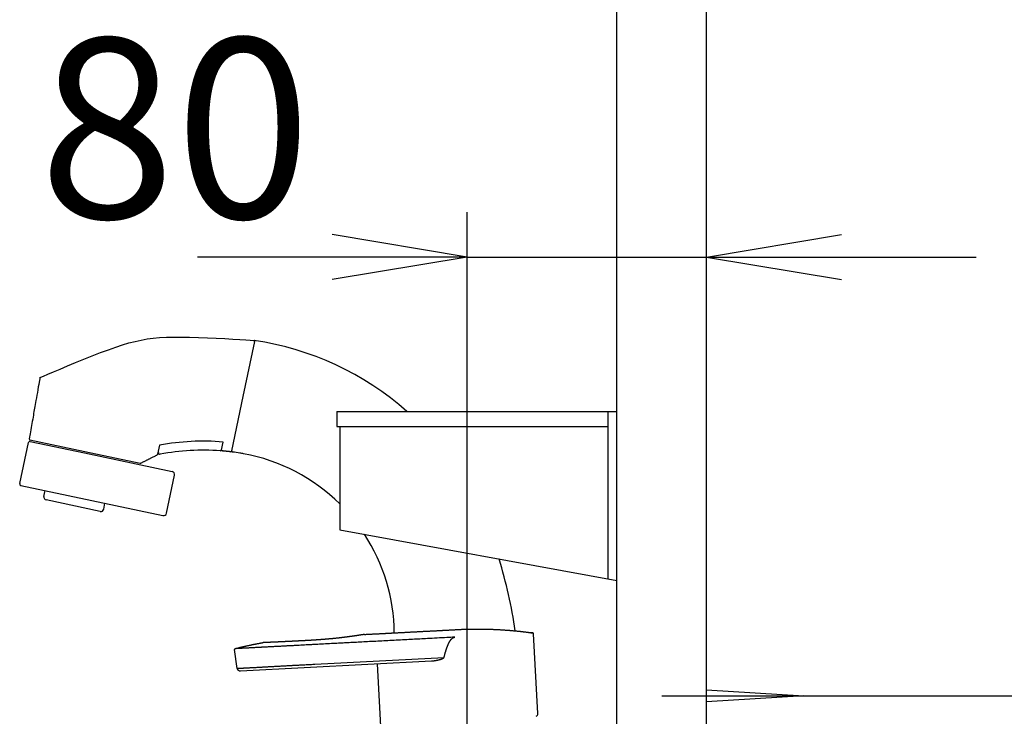
# Model space of a CAD drawing. Extents: x -30 to 3000, y 15 to 4328.
# Drawn here: x 2236 to 2564, y 1732 to 1964 of the extents above; entities that cross this region are included whole.
import ezdxf

# ---------------------------------------------------------------- set-up
doc = ezdxf.new("R2010")
doc.units = 0
doc.linetypes.add('EXLTYPE4', pattern=[12, 7, -1, 1, -1, 1, -1])
doc.layers.get('0').update_dxf_attribs({"linetype": 'CONTINUOUS'})
doc.layers.get('DEFPOINTS').update_dxf_attribs({"linetype": 'CONTINUOUS'})
for name, color, linetype in [('化粧台', 7, 'CONTINUOUS'), ('寸法', 7, 'CONTINUOUS'), ('鏡台', 7, 'CONTINUOUS')]:
    doc.layers.add(name, color=color, linetype=linetype)
doc.styles.add('EXCADDIM1', font='monotxt', dxfattribs={"width": 0.84, "bigfont": 'extfont'})
doc.styles.get("Standard").update_dxf_attribs({"font": 'monotxt', "bigfont": 'extfont'})
doc.dimstyles.new('ISO-25', dxfattribs={"dimtxt": 2.5, "dimasz": 2.5, "dimexe": 1.25, "dimexo": 0.625, "dimtad": 1, "dimtxsty": 'STANDARD', "dimcen": 2.5, "dimazin": 3, "dimtfac": 1, "dimtmove": 0, "dimatfit": 3})

# ---------------------------------------------------------------- blocks, each defined once
blk = doc.blocks.new('EX_NORM')
at = {"color": 0, "linetype": 'CONTINUOUS'}
for q in [(-1, 0.1667), (-1, 0), (-1, -0.1667)]:
    blk.add_line((0, 0), q, dxfattribs=at)
blk = doc.blocks.new('*D29')
at = {"layer": 'DEFPOINTS', "color": 0}
for p in [(2465, 1885), (2465, 1693.5), (2385, 1683.5)]:
    blk.add_point(p, dxfattribs=at)
at = {"layer": '寸法', "color": 3, "linetype": 'CONTINUOUS'}
for p, q in [((2385, 1694), (2385, 1900)), ((2340, 1885), (2295, 1885)), ((2385, 1885), (2465, 1885)), ((2510, 1885), (2555, 1885))]:
    blk.add_line(p, q, dxfattribs=at)
at = {"layer": '寸法', "color": 3, "xscale": 44.99999618530273, "yscale": 44.99999618530273, "zscale": 44.99999618530273}
blk.add_blockref('EX_NORM', (2385, 1885), dxfattribs=at)
at = {"layer": '寸法', "color": 3, "xscale": 44.99999618530273, "yscale": 44.99999618530273, "zscale": 44.99999618530273, "rotation": 180}
blk.add_blockref('EX_NORM', (2465, 1885), dxfattribs=at)
at = {"layer": '寸法', "color": 2, "insert": (2287.5, 1920.25), "char_height": 60, "attachment_point": 5, "style": 'EXCADDIM1'}
blk.add_mtext('80', dxfattribs=at)
blk = doc.blocks.new('*D40')
at = {"layer": 'DEFPOINTS', "color": 0}
for p in [(2497.5, 1738.5), (2840, 1738.5), (2465, 898.5)]:
    blk.add_point(p, dxfattribs=at)
at = {"layer": '寸法', "color": 3, "linetype": 'CONTINUOUS'}
for p, q in [((2508, 1738.5), (2855, 1738.5)), ((2840, 943.5), (2840, 1693.5)), ((2475.5, 898.5), (2855, 898.5))]:
    blk.add_line(p, q, dxfattribs=at)
at = {"layer": '寸法', "color": 3, "xscale": 44.99999618530273, "yscale": 44.99999618530273, "zscale": 44.99999618530273}
for p, rotation in [((2840, 1738.5), 90), ((2840, 898.5), 270)]:
    blk.add_blockref('EX_NORM', p, dxfattribs=dict(at, rotation=rotation))
at = {"layer": '寸法', "color": 2, "insert": (2804.75, 1318.5), "char_height": 60, "attachment_point": 5, "rotation": 90, "style": 'EXCADDIM1'}
blk.add_mtext('840（壁固定）', dxfattribs=at)
blk = doc.blocks.new('*D41')
at = {"layer": 'DEFPOINTS', "color": 0}
for p in [(2497.5, 2018.5), (2840, 2018.5), (2497.5, 1738.5)]:
    blk.add_point(p, dxfattribs=at)
at = {"layer": '寸法', "color": 3, "linetype": 'CONTINUOUS'}
for p, q in [((2508, 2018.5), (2855, 2018.5)), ((2840, 1783.5), (2840, 1973.5)), ((2508, 1738.5), (2855, 1738.5))]:
    blk.add_line(p, q, dxfattribs=at)
at = {"layer": '寸法', "color": 3, "xscale": 44.99999618530273, "yscale": 44.99999618530273, "zscale": 44.99999618530273}
for p, rotation in [((2840, 2018.5), 90), ((2840, 1738.5), 270)]:
    blk.add_blockref('EX_NORM', p, dxfattribs=dict(at, rotation=rotation))
at = {"layer": '寸法', "color": 2, "insert": (2804.75, 1878.5), "char_height": 60, "attachment_point": 5, "rotation": 90, "style": 'EXCADDIM1'}
blk.add_mtext('280', dxfattribs=at)

msp = doc.modelspace()

# ---------------------------------------------------------------- linework, layer by layer
at = {"layer": '化粧台', "color": 6, "linetype": 'EXLTYPE4'}
msp.add_line((2465, 898.5), (2465, 3019), dxfattribs=at)
at = {"layer": '化粧台', "color": 6, "linetype": 'CONTINUOUS'}
for p, q in [((2310.28, 1838.48), (2314.18, 1856.83)), ((2242.36, 1844.75), (2242.36, 1844.75)), ((2306.41, 1820.29), (2310.28, 1838.48)), ((2235.62, 1809.38), (2238.53, 1823.07)), ((2239.02, 1823.99), (2257.32, 1820.1)), ((2239.12, 1823.46), (2257.21, 1819.61)), ((2282.3, 1822.2), (2281.66, 1819.16)), ((2282.39, 1822.04), (2282.39, 1822.04)), ((2303.01, 1820.64), (2303.57, 1823.27)), ((2257.21, 1819.61), (2286.56, 1813.37)), ((2257.32, 1820.1), (2275.8, 1816.17)), ((2281.5, 1818.96), (2281.5, 1818.96)), ((2284.63, 1799.47), (2287.33, 1812.19)), ((2236, 1808.79), (2283.44, 1798.7)), ((2243.7, 1805.1), (2244.12, 1807.06)), ((2262.47, 1800.09), (2244.47, 1803.92)), ((2263.66, 1800.86), (2264.07, 1802.82)), ((2408.62, 1732.61), (2407.22, 1759.25)), ((2308.27, 1747.71), (2307.38, 1753.99)), ((2309.31, 1746.85), (2373.18, 1750.2)), ((2334.22, 1749.11), (2377.32, 1751.37)), ((2356.8, 1716.3), (2355.07, 1749.25))]:
    msp.add_line(p, q, dxfattribs=at)
at = {"layer": '化粧台', "color": 6, "linetype": 'CONTINUOUS', "flags": 128}
for points in [[(2242.36, 1844.75), (2242.69, 1844.89), (2243.6, 1845.29), (2245.03, 1845.9), (2246.88, 1846.7), (2249.09, 1847.63), (2251.57, 1848.67), (2254.24, 1849.78), (2257.02, 1850.91), (2259.84, 1852.03), (2262.6, 1853.1), (2265.23, 1854.09), (2267.67, 1854.95), (2269.95, 1855.7), (2272.09, 1856.34), (2274.15, 1856.87), (2276.17, 1857.31), (2278.17, 1857.66), (2280.22, 1857.92), (2282.34, 1858.11), (2284.58, 1858.23), (2286.98, 1858.28), (2289.58, 1858.28), (2292.35, 1858.24), (2295.28, 1858.16), (2298.27, 1858.05), (2301.23, 1857.92), (2304.08, 1857.78), (2306.73, 1857.64), (2309.09, 1857.5), (2311.08, 1857.38), (2312.61, 1857.28), (2313.59, 1857.21), (2313.93, 1857.19)], [(2242.36, 1844.75), (2242.35, 1844.64), (2242.29, 1844.33), (2242.21, 1843.84), (2242.1, 1843.21), (2241.96, 1842.47), (2241.82, 1841.64), (2241.66, 1840.74), (2241.5, 1839.82), (2241.34, 1838.89), (2241.18, 1837.98), (2241.03, 1837.13), (2240.9, 1836.41), (2240.79, 1835.75), (2240.68, 1835.14), (2240.57, 1834.55), (2240.47, 1833.97), (2240.37, 1833.4), (2240.27, 1832.82), (2240.17, 1832.22), (2240.06, 1831.59), (2239.94, 1830.9), (2239.8, 1830.15), (2239.69, 1829.48), (2239.56, 1828.77), (2239.44, 1828.06), (2239.31, 1827.35), (2239.19, 1826.67), (2239.08, 1826.04), (2238.98, 1825.48), (2238.9, 1825.01), (2238.84, 1824.65), (2238.8, 1824.42), (2238.78, 1824.34)], [(2276, 1816.2), (2276.02, 1816.21), (2276.08, 1816.24), (2276.18, 1816.29), (2276.31, 1816.36), (2276.46, 1816.43), (2276.64, 1816.52), (2276.82, 1816.61), (2277.02, 1816.71), (2277.21, 1816.81), (2277.41, 1816.9), (2277.59, 1817), (2277.8, 1817.1), (2277.99, 1817.2), (2278.16, 1817.28), (2278.33, 1817.37), (2278.49, 1817.45), (2278.64, 1817.53), (2278.8, 1817.61), (2278.97, 1817.69), (2279.14, 1817.77), (2279.32, 1817.87), (2279.52, 1817.97), (2279.74, 1818.08), (2279.98, 1818.2), (2280.22, 1818.32), (2280.46, 1818.44), (2280.69, 1818.55), (2280.91, 1818.66), (2281.1, 1818.76), (2281.26, 1818.84), (2281.39, 1818.9), (2281.47, 1818.94), (2281.5, 1818.96)], [(2281.66, 1819.16), (2281.66, 1819.16), (2281.65, 1819.16), (2281.65, 1819.15), (2281.65, 1819.15), (2281.65, 1819.14), (2281.64, 1819.13), (2281.64, 1819.12), (2281.64, 1819.11), (2281.63, 1819.1), (2281.63, 1819.09), (2281.62, 1819.08), (2281.62, 1819.07), (2281.62, 1819.06), (2281.61, 1819.06), (2281.61, 1819.05), (2281.6, 1819.04), (2281.6, 1819.04), (2281.6, 1819.03), (2281.59, 1819.03), (2281.58, 1819.02), (2281.58, 1819.02), (2281.57, 1819.01), (2281.56, 1819), (2281.55, 1819), (2281.54, 1818.99), (2281.54, 1818.98), (2281.53, 1818.98), (2281.52, 1818.97), (2281.51, 1818.97), (2281.51, 1818.96), (2281.5, 1818.96), (2281.5, 1818.96), (2281.5, 1818.96)], [(2306.07, 1820.01), (2306.06, 1820.01), (2306.03, 1820.01), (2305.98, 1820.02), (2305.91, 1820.02), (2305.83, 1820.03), (2305.75, 1820.04), (2305.65, 1820.05), (2305.54, 1820.06), (2305.43, 1820.07), (2305.33, 1820.08), (2305.22, 1820.09), (2305.11, 1820.1), (2305.01, 1820.11), (2304.91, 1820.12), (2304.82, 1820.13), (2304.72, 1820.14), (2304.63, 1820.15), (2304.53, 1820.16), (2304.43, 1820.17), (2304.34, 1820.18), (2304.24, 1820.19), (2304.13, 1820.2), (2304.02, 1820.21), (2303.91, 1820.23), (2303.81, 1820.24), (2303.7, 1820.25), (2303.6, 1820.26), (2303.51, 1820.27), (2303.44, 1820.27), (2303.37, 1820.28), (2303.32, 1820.29), (2303.29, 1820.29), (2303.28, 1820.29)], [(2350.76, 1759.04), (2350.77, 1759.04), (2350.77, 1759.04), (2350.78, 1759.04), (2350.79, 1759.04), (2350.8, 1759.04), (2350.81, 1759.04), (2350.82, 1759.04), (2350.84, 1759.04), (2350.85, 1759.04), (2350.87, 1759.04), (2350.89, 1759.04), (2351.15, 1759.06), (2351.39, 1759.07), (2351.61, 1759.08), (2351.81, 1759.09), (2352, 1759.1), (2352.17, 1759.11), (2352.34, 1759.12), (2352.49, 1759.13), (2352.65, 1759.14), (2352.81, 1759.14), (2352.97, 1759.15), (2353.14, 1759.16), (2353.32, 1759.17), (2353.5, 1759.18), (2353.69, 1759.19), (2353.88, 1759.2), (2354.07, 1759.21), (2354.27, 1759.22), (2354.47, 1759.23), (2354.67, 1759.24), (2354.86, 1759.25), (2355.06, 1759.26), (2355.26, 1759.27), (2355.45, 1759.28), (2355.64, 1759.29), (2355.83, 1759.3), (2356.02, 1759.31), (2356.21, 1759.32), (2356.4, 1759.33), (2356.58, 1759.34), (2356.77, 1759.35), (2356.96, 1759.36), (2357.15, 1759.37), (2357.34, 1759.38), (2357.54, 1759.39), (2357.74, 1759.4), (2357.93, 1759.41), (2358.13, 1759.42), (2358.33, 1759.43), (2358.53, 1759.44), (2358.72, 1759.45), (2358.92, 1759.46), (2359.12, 1759.47), (2359.32, 1759.48), (2359.52, 1759.5), (2359.72, 1759.51), (2359.92, 1759.52), (2360.11, 1759.53), (2360.31, 1759.54), (2360.51, 1759.55), (2360.71, 1759.56), (2360.91, 1759.57), (2361.11, 1759.58), (2361.31, 1759.59), (2361.5, 1759.6), (2361.7, 1759.61), (2361.9, 1759.62), (2362.1, 1759.63), (2362.3, 1759.64), (2362.49, 1759.65), (2362.69, 1759.66), (2362.89, 1759.67), (2363.09, 1759.68), (2363.29, 1759.69), (2363.49, 1759.7), (2363.68, 1759.71), (2363.88, 1759.72), (2364.08, 1759.73), (2364.28, 1759.74), (2364.48, 1759.75), (2364.67, 1759.77), (2364.87, 1759.78), (2365.07, 1759.79), (2365.27, 1759.8), (2365.46, 1759.81), (2365.66, 1759.82), (2365.86, 1759.83), (2366.06, 1759.84), (2366.25, 1759.85), (2366.45, 1759.86), (2366.65, 1759.87), (2366.85, 1759.88), (2367.04, 1759.89), (2367.24, 1759.9), (2367.44, 1759.91), (2367.64, 1759.92), (2367.83, 1759.93), (2368.03, 1759.94), (2368.23, 1759.95), (2368.43, 1759.96), (2368.63, 1759.97), (2368.83, 1759.98), (2369.03, 1759.99), (2369.22, 1760), (2369.42, 1760.01), (2369.62, 1760.02), (2369.82, 1760.03), (2370.02, 1760.05), (2370.22, 1760.06), (2370.42, 1760.07), (2370.61, 1760.08), (2370.81, 1760.09), (2371.01, 1760.1), (2371.21, 1760.11), (2371.4, 1760.12), (2371.6, 1760.13), (2371.8, 1760.14), (2372, 1760.15), (2372.2, 1760.16), (2372.39, 1760.17), (2372.59, 1760.18), (2372.79, 1760.19), (2372.99, 1760.2), (2373.19, 1760.21), (2373.38, 1760.22), (2373.58, 1760.23), (2373.78, 1760.24), (2373.98, 1760.25), (2374.18, 1760.26), (2374.38, 1760.27), (2374.57, 1760.28), (2374.77, 1760.29), (2374.97, 1760.3), (2375.17, 1760.32), (2375.37, 1760.33), (2375.56, 1760.34), (2375.76, 1760.35), (2375.96, 1760.36), (2376.16, 1760.37), (2376.35, 1760.38), (2376.55, 1760.39), (2376.75, 1760.4), (2376.95, 1760.41), (2377.15, 1760.42), (2377.34, 1760.43), (2377.54, 1760.44), (2377.74, 1760.45), (2377.94, 1760.46), (2378.14, 1760.47), (2378.33, 1760.48), (2378.53, 1760.49), (2378.73, 1760.5), (2378.93, 1760.51), (2379.13, 1760.52), (2379.32, 1760.53), (2379.52, 1760.54), (2379.72, 1760.55), (2379.92, 1760.57), (2380.12, 1760.58), (2380.31, 1760.59), (2380.51, 1760.6), (2380.71, 1760.61), (2380.91, 1760.62), (2381.11, 1760.63), (2381.3, 1760.64), (2381.5, 1760.65), (2381.7, 1760.66), (2381.9, 1760.67), (2382.1, 1760.68), (2382.29, 1760.69), (2382.49, 1760.7), (2382.69, 1760.71), (2382.89, 1760.72), (2383.08, 1760.73), (2383.28, 1760.74), (2383.48, 1760.74), (2383.68, 1760.75), (2383.88, 1760.76), (2384.08, 1760.77), (2384.27, 1760.77), (2384.47, 1760.78), (2384.67, 1760.79), (2384.87, 1760.79), (2385.07, 1760.8), (2385.26, 1760.8), (2385.46, 1760.81), (2385.66, 1760.81), (2385.86, 1760.81), (2386.06, 1760.82), (2386.26, 1760.82), (2386.46, 1760.83), (2386.65, 1760.83), (2386.85, 1760.83), (2387.05, 1760.83), (2387.25, 1760.84), (2387.45, 1760.84), (2387.65, 1760.84), (2387.85, 1760.84), (2388.04, 1760.84), (2388.24, 1760.84), (2388.44, 1760.84), (2388.64, 1760.84), (2388.84, 1760.84), (2389.03, 1760.84), (2389.23, 1760.84), (2389.43, 1760.84), (2389.63, 1760.84), (2389.83, 1760.84), (2390.03, 1760.83), (2390.22, 1760.83), (2390.42, 1760.83), (2390.62, 1760.82), (2390.82, 1760.82), (2391.02, 1760.82), (2391.21, 1760.81), (2391.41, 1760.81), (2391.61, 1760.8), (2391.81, 1760.8), (2392.01, 1760.79), (2392.21, 1760.79), (2392.4, 1760.78), (2392.6, 1760.78), (2392.8, 1760.77), (2393, 1760.76), (2393.2, 1760.76), (2393.4, 1760.75), (2393.59, 1760.74), (2393.79, 1760.73), (2393.99, 1760.73), (2394.19, 1760.72), (2394.39, 1760.71), (2394.58, 1760.7), (2394.78, 1760.69), (2394.98, 1760.68), (2395.18, 1760.67), (2395.37, 1760.66), (2395.57, 1760.65), (2395.77, 1760.64), (2395.97, 1760.63), (2396.16, 1760.62), (2396.36, 1760.61), (2396.56, 1760.59), (2396.76, 1760.58), (2396.96, 1760.57), (2397.16, 1760.55), (2397.35, 1760.54), (2397.55, 1760.53), (2397.75, 1760.51), (2397.95, 1760.5), (2398.15, 1760.48), (2398.34, 1760.47), (2398.54, 1760.46), (2398.74, 1760.44), (2398.93, 1760.42), (2399.13, 1760.41), (2399.32, 1760.39), (2399.52, 1760.38), (2399.72, 1760.36), (2399.91, 1760.34), (2400.11, 1760.32), (2400.31, 1760.31), (2400.51, 1760.29), (2400.71, 1760.27), (2400.92, 1760.25), (2401.12, 1760.23), (2401.32, 1760.21), (2401.53, 1760.19), (2401.73, 1760.17), (2401.93, 1760.15), (2402.13, 1760.13), (2402.32, 1760.11), (2402.51, 1760.09), (2402.7, 1760.07), (2402.88, 1760.05), (2403.06, 1760.03), (2403.23, 1760.01), (2403.41, 1759.99), (2403.58, 1759.97), (2403.76, 1759.95), (2403.94, 1759.93), (2404.14, 1759.9), (2404.34, 1759.88), (2404.56, 1759.85), (2404.79, 1759.82), (2405.04, 1759.79), (2405.2, 1759.77), (2405.37, 1759.75), (2405.53, 1759.72), (2405.69, 1759.7), (2405.84, 1759.68), (2405.97, 1759.66), (2406.09, 1759.65), (2406.2, 1759.64), (2406.27, 1759.62), (2406.32, 1759.62), (2406.34, 1759.62)], [(2406.96, 1759.53), (2406.96, 1759.53), (2406.96, 1759.53), (2406.96, 1759.53), (2406.96, 1759.53), (2406.96, 1759.53), (2406.96, 1759.53), (2406.96, 1759.53), (2406.96, 1759.53), (2406.96, 1759.53), (2406.96, 1759.53), (2406.95, 1759.53), (2406.95, 1759.53), (2406.94, 1759.53), (2406.93, 1759.53), (2406.92, 1759.53), (2406.91, 1759.54), (2406.9, 1759.54), (2406.89, 1759.54), (2406.88, 1759.54), (2406.87, 1759.54), (2406.86, 1759.54), (2406.85, 1759.54), (2406.83, 1759.55), (2406.81, 1759.55), (2406.79, 1759.55), (2406.76, 1759.56), (2406.74, 1759.56), (2406.72, 1759.56), (2406.7, 1759.57), (2406.67, 1759.57), (2406.65, 1759.57), (2406.63, 1759.58), (2406.61, 1759.58), (2406.59, 1759.58), (2406.57, 1759.58), (2406.55, 1759.59), (2406.53, 1759.59), (2406.51, 1759.59), (2406.49, 1759.59), (2406.47, 1759.6), (2406.45, 1759.6), (2406.44, 1759.6), (2406.42, 1759.6), (2406.4, 1759.61), (2406.39, 1759.61), (2406.38, 1759.61), (2406.38, 1759.61), (2406.37, 1759.61), (2406.36, 1759.61), (2406.36, 1759.61), (2406.35, 1759.61), (2406.35, 1759.61), (2406.34, 1759.62), (2406.34, 1759.62), (2406.34, 1759.62)], [(2406.34, 1759.62), (2406.34, 1759.62), (2406.35, 1759.61), (2406.36, 1759.61), (2406.38, 1759.61), (2406.39, 1759.61), (2406.41, 1759.61), (2406.44, 1759.6), (2406.46, 1759.6), (2406.49, 1759.59), (2406.51, 1759.59), (2406.54, 1759.59), (2406.56, 1759.58), (2406.58, 1759.58), (2406.61, 1759.58), (2406.63, 1759.57), (2406.65, 1759.57), (2406.67, 1759.57), (2406.69, 1759.57), (2406.72, 1759.56), (2406.74, 1759.56), (2406.76, 1759.56), (2406.79, 1759.55), (2406.81, 1759.55), (2406.83, 1759.55), (2406.86, 1759.54), (2406.88, 1759.54), (2406.91, 1759.54), (2406.93, 1759.53), (2406.94, 1759.53), (2406.96, 1759.53), (2406.97, 1759.53), (2406.98, 1759.53), (2406.98, 1759.52)], [(2308.4, 1754.52), (2308.41, 1754.53), (2308.45, 1754.53), (2308.51, 1754.55), (2308.58, 1754.57), (2308.67, 1754.59), (2308.77, 1754.61), (2308.89, 1754.64), (2309.01, 1754.67), (2309.13, 1754.7), (2309.25, 1754.73), (2309.37, 1754.76), (2309.61, 1754.81), (2309.83, 1754.87), (2310.04, 1754.92), (2310.23, 1754.96), (2310.41, 1755), (2310.59, 1755.04), (2310.75, 1755.08), (2310.92, 1755.12), (2311.08, 1755.15), (2311.25, 1755.19), (2311.42, 1755.22), (2311.59, 1755.26), (2311.77, 1755.3), (2311.96, 1755.34), (2312.15, 1755.38), (2312.34, 1755.42), (2312.53, 1755.46), (2312.72, 1755.5), (2312.91, 1755.54), (2313.1, 1755.58), (2313.28, 1755.62), (2313.46, 1755.66), (2313.63, 1755.69), (2313.8, 1755.73), (2313.96, 1755.76), (2314.13, 1755.79), (2314.3, 1755.83), (2314.47, 1755.86), (2314.66, 1755.9), (2314.85, 1755.93), (2315.05, 1755.97), (2315.27, 1756.01), (2315.51, 1756.06), (2315.67, 1756.09), (2315.84, 1756.12), (2316.01, 1756.15), (2316.18, 1756.18), (2316.33, 1756.21), (2316.48, 1756.23), (2316.6, 1756.26), (2316.71, 1756.27), (2316.79, 1756.29), (2316.84, 1756.3), (2316.86, 1756.3)], [(2350.51, 1759), (2350.51, 1759), (2350.51, 1759), (2350.5, 1758.99), (2350.49, 1758.99), (2350.49, 1758.99), (2350.48, 1758.99), (2350.47, 1758.99), (2350.46, 1758.99), (2350.44, 1758.99), (2350.43, 1758.98), (2350.42, 1758.98), (2350.38, 1758.98), (2350.34, 1758.97), (2350.3, 1758.96), (2350.27, 1758.96), (2350.23, 1758.95), (2350.2, 1758.95), (2350.18, 1758.94), (2350.15, 1758.94), (2350.12, 1758.94), (2350.09, 1758.93), (2350.07, 1758.93), (2350.03, 1758.92), (2349.99, 1758.91), (2349.95, 1758.91), (2349.9, 1758.9), (2349.86, 1758.9), (2349.82, 1758.89), (2349.77, 1758.88), (2349.73, 1758.87), (2349.68, 1758.87), (2349.64, 1758.86), (2349.6, 1758.85), (2349.54, 1758.85), (2349.49, 1758.84), (2349.44, 1758.83), (2349.38, 1758.82), (2349.33, 1758.81), (2349.28, 1758.81), (2349.23, 1758.8), (2349.18, 1758.79), (2349.13, 1758.78), (2349.07, 1758.77), (2349.02, 1758.77), (2348.96, 1758.76), (2348.9, 1758.75), (2348.84, 1758.74), (2348.78, 1758.73), (2348.72, 1758.72), (2348.66, 1758.71), (2348.59, 1758.7), (2348.53, 1758.69), (2348.47, 1758.68), (2348.41, 1758.67), (2348.35, 1758.66), (2348.28, 1758.65), (2348.21, 1758.64), (2348.14, 1758.63), (2348.06, 1758.62), (2347.99, 1758.61), (2347.92, 1758.6), (2347.85, 1758.59), (2347.78, 1758.58), (2347.71, 1758.57), (2347.64, 1758.56), (2347.57, 1758.55), (2347.49, 1758.54), (2347.41, 1758.52), (2347.33, 1758.51), (2347.25, 1758.5), (2347.17, 1758.49), (2347.09, 1758.48), (2347.01, 1758.47), (2346.92, 1758.45), (2346.84, 1758.44), (2346.76, 1758.43), (2346.68, 1758.42), (2346.59, 1758.41), (2346.5, 1758.39), (2346.41, 1758.38), (2346.32, 1758.37), (2346.23, 1758.36), (2346.14, 1758.34), (2346.05, 1758.33), (2345.96, 1758.32), (2345.87, 1758.31), (2345.77, 1758.29), (2345.68, 1758.28), (2345.58, 1758.27), (2345.48, 1758.25), (2345.39, 1758.24), (2345.29, 1758.23), (2345.19, 1758.21), (2345.09, 1758.2), (2344.99, 1758.19), (2344.89, 1758.17), (2344.79, 1758.16), (2344.69, 1758.15), (2344.59, 1758.14), (2344.48, 1758.12), (2344.37, 1758.11), (2344.27, 1758.09), (2344.16, 1758.08), (2344.05, 1758.07), (2343.94, 1758.05), (2343.84, 1758.04), (2343.73, 1758.03), (2343.62, 1758.01), (2343.52, 1758), (2343.41, 1757.99), (2343.3, 1757.97), (2343.18, 1757.96), (2343.07, 1757.95), (2342.96, 1757.93), (2342.85, 1757.92), (2342.73, 1757.91), (2342.62, 1757.89), (2342.51, 1757.88), (2342.39, 1757.87), (2342.28, 1757.85), (2342.17, 1757.84), (2342.05, 1757.83), (2341.94, 1757.82), (2341.82, 1757.8), (2341.7, 1757.79), (2341.59, 1757.78), (2341.47, 1757.76), (2341.36, 1757.75), (2341.24, 1757.74), (2341.12, 1757.73), (2341.01, 1757.71), (2340.89, 1757.7), (2340.77, 1757.69), (2340.65, 1757.68), (2340.53, 1757.67), (2340.42, 1757.65), (2340.3, 1757.64), (2340.18, 1757.63), (2340.06, 1757.62), (2339.94, 1757.61), (2339.82, 1757.59), (2339.71, 1757.58), (2339.59, 1757.57), (2339.47, 1757.56), (2339.35, 1757.55), (2339.23, 1757.54), (2339.11, 1757.53), (2338.99, 1757.52), (2338.87, 1757.51), (2338.75, 1757.5), (2338.63, 1757.48), (2338.51, 1757.47), (2338.39, 1757.46), (2338.27, 1757.45), (2338.14, 1757.44), (2338.02, 1757.43), (2337.9, 1757.42), (2337.78, 1757.41), (2337.65, 1757.4), (2337.53, 1757.39), (2337.41, 1757.38), (2337.29, 1757.37), (2337.16, 1757.36), (2337.04, 1757.35), (2336.92, 1757.34), (2336.79, 1757.34), (2336.67, 1757.33), (2336.54, 1757.32), (2336.42, 1757.31), (2336.29, 1757.3), (2336.17, 1757.29), (2336.04, 1757.28), (2335.92, 1757.27), (2335.79, 1757.26), (2335.67, 1757.25), (2335.54, 1757.24), (2335.41, 1757.23), (2335.28, 1757.23), (2335.15, 1757.22), (2335.03, 1757.21), (2334.9, 1757.2), (2334.77, 1757.19), (2334.64, 1757.18), (2334.51, 1757.17), (2334.38, 1757.16), (2334.25, 1757.16), (2334.12, 1757.15), (2333.99, 1757.14), (2333.86, 1757.13), (2333.73, 1757.12), (2333.59, 1757.11), (2333.46, 1757.11), (2333.33, 1757.1), (2333.2, 1757.09), (2333.07, 1757.08), (2332.94, 1757.07), (2332.8, 1757.06), (2332.67, 1757.06), (2332.54, 1757.05), (2332.4, 1757.04), (2332.27, 1757.03), (2332.14, 1757.02), (2332, 1757.02), (2331.87, 1757.01), (2331.74, 1757), (2331.6, 1756.99), (2331.47, 1756.99), (2331.34, 1756.98), (2331.2, 1756.97), (2331.07, 1756.96), (2330.94, 1756.96), (2330.81, 1756.95), (2330.68, 1756.94), (2330.55, 1756.94), (2330.42, 1756.93), (2330.28, 1756.92), (2330.15, 1756.92), (2330.02, 1756.91), (2329.89, 1756.9), (2329.76, 1756.9), (2329.63, 1756.89), (2329.5, 1756.88), (2329.37, 1756.88), (2329.25, 1756.87), (2329.12, 1756.86), (2328.99, 1756.86), (2328.86, 1756.85), (2328.74, 1756.85), (2328.61, 1756.84), (2328.48, 1756.83), (2328.35, 1756.83), (2328.23, 1756.82), (2328.11, 1756.81), (2327.98, 1756.81), (2327.86, 1756.8), (2327.74, 1756.79), (2327.62, 1756.79), (2327.49, 1756.78), (2327.37, 1756.78), (2327.25, 1756.77), (2327.12, 1756.76), (2327, 1756.76), (2326.88, 1756.75), (2326.76, 1756.75), (2326.65, 1756.74), (2326.53, 1756.73), (2326.41, 1756.73), (2326.29, 1756.72), (2326.17, 1756.72), (2326.06, 1756.71), (2325.94, 1756.7), (2325.82, 1756.7), (2325.7, 1756.69), (2325.59, 1756.69), (2325.47, 1756.68), (2325.36, 1756.68), (2325.24, 1756.67), (2325.13, 1756.66), (2325.01, 1756.66), (2324.9, 1756.65), (2324.78, 1756.65), (2324.67, 1756.64), (2324.55, 1756.64), (2324.44, 1756.63), (2324.33, 1756.63), (2324.22, 1756.62), (2324.11, 1756.61), (2324, 1756.61), (2323.89, 1756.6), (2323.78, 1756.6), (2323.67, 1756.59), (2323.56, 1756.59), (2323.45, 1756.58), (2323.34, 1756.58), (2323.23, 1756.57), (2323.13, 1756.57), (2323.03, 1756.56), (2322.94, 1756.56), (2322.84, 1756.55), (2322.74, 1756.55), (2322.64, 1756.54), (2322.54, 1756.54), (2322.44, 1756.53), (2322.34, 1756.53), (2322.24, 1756.52), (2322.14, 1756.52), (2322.05, 1756.51), (2321.97, 1756.51), (2321.88, 1756.51), (2321.8, 1756.5), (2321.71, 1756.5), (2321.62, 1756.49), (2321.54, 1756.49), (2321.45, 1756.49), (2321.36, 1756.48), (2321.28, 1756.48), (2321.19, 1756.47), (2321.12, 1756.47), (2321.05, 1756.47), (2320.98, 1756.46), (2320.91, 1756.46), (2320.83, 1756.46), (2320.76, 1756.46), (2320.69, 1756.45), (2320.62, 1756.45), (2320.55, 1756.45), (2320.47, 1756.44), (2320.4, 1756.44), (2320.34, 1756.44), (2320.28, 1756.43), (2320.23, 1756.43), (2320.17, 1756.43), (2320.11, 1756.43), (2320.05, 1756.42), (2319.99, 1756.42), (2319.93, 1756.42), (2319.87, 1756.42), (2319.81, 1756.41), (2319.76, 1756.41), (2319.71, 1756.41), (2319.66, 1756.41), (2319.61, 1756.41), (2319.56, 1756.4), (2319.51, 1756.4), (2319.46, 1756.4), (2319.41, 1756.4), (2319.36, 1756.39), (2319.32, 1756.39), (2319.27, 1756.39), (2319.22, 1756.39), (2319.18, 1756.39), (2319.13, 1756.39), (2319.09, 1756.38), (2319.05, 1756.38), (2319.01, 1756.38), (2318.97, 1756.38), (2318.93, 1756.38), (2318.89, 1756.37), (2318.84, 1756.37), (2318.8, 1756.37), (2318.76, 1756.37), (2318.72, 1756.37), (2318.69, 1756.37), (2318.65, 1756.37), (2318.62, 1756.36), (2318.58, 1756.36), (2318.55, 1756.36), (2318.51, 1756.36), (2318.47, 1756.36), (2318.44, 1756.36), (2318.4, 1756.36), (2318.37, 1756.36), (2318.34, 1756.35), (2318.31, 1756.35), (2318.27, 1756.35), (2318.24, 1756.35), (2318.21, 1756.35), (2318.18, 1756.35), (2318.15, 1756.35), (2318.12, 1756.35), (2318.09, 1756.34), (2318.06, 1756.34), (2318.03, 1756.34), (2318, 1756.34), (2317.97, 1756.34), (2317.94, 1756.34), (2317.92, 1756.34), (2317.89, 1756.34), (2317.86, 1756.34), (2317.84, 1756.34), (2317.81, 1756.33), (2317.78, 1756.33), (2317.76, 1756.33), (2317.73, 1756.33), (2317.71, 1756.33), (2317.68, 1756.33), (2317.66, 1756.33), (2317.64, 1756.33), (2317.61, 1756.33), (2317.59, 1756.33), (2317.57, 1756.33), (2317.55, 1756.33), (2317.52, 1756.32), (2317.5, 1756.32), (2317.48, 1756.32), (2317.46, 1756.32), (2317.44, 1756.32), (2317.42, 1756.32), (2317.4, 1756.32), (2317.38, 1756.32), (2317.36, 1756.32), (2317.34, 1756.32), (2317.32, 1756.32), (2317.3, 1756.32), (2317.29, 1756.32), (2317.27, 1756.32), (2317.25, 1756.32), (2317.24, 1756.31), (2317.22, 1756.31), (2317.21, 1756.31), (2317.19, 1756.31), (2317.18, 1756.31), (2317.16, 1756.31), (2317.14, 1756.31), (2317.13, 1756.31), (2317.11, 1756.31), (2317.1, 1756.31), (2317.08, 1756.31), (2317.07, 1756.31), (2317.06, 1756.31), (2317.05, 1756.31), (2317.04, 1756.31), (2317.02, 1756.31), (2317.01, 1756.31), (2317, 1756.31), (2316.99, 1756.31), (2316.98, 1756.31), (2316.97, 1756.31), (2316.96, 1756.31), (2316.96, 1756.31), (2316.95, 1756.31), (2316.94, 1756.3), (2316.94, 1756.3), (2316.93, 1756.3), (2316.92, 1756.3), (2316.92, 1756.3), (2316.91, 1756.3), (2316.9, 1756.3), (2316.89, 1756.3), (2316.89, 1756.3), (2316.88, 1756.3), (2316.88, 1756.3), (2316.88, 1756.3), (2316.87, 1756.3), (2316.87, 1756.3), (2316.87, 1756.3), (2316.87, 1756.3), (2316.86, 1756.3), (2316.86, 1756.3), (2316.86, 1756.3)], [(2380.95, 1758.12), (2380.85, 1758.11), (2380.59, 1758.1), (2380.18, 1758.08), (2379.64, 1758.05), (2378.99, 1758.01), (2378.27, 1757.98), (2377.48, 1757.94), (2376.66, 1757.89), (2375.82, 1757.85), (2374.98, 1757.8), (2374.17, 1757.76), (2373.35, 1757.72), (2372.57, 1757.68), (2371.84, 1757.64), (2371.15, 1757.6), (2370.5, 1757.57), (2369.86, 1757.54), (2369.25, 1757.5), (2368.64, 1757.47), (2368.04, 1757.44), (2367.44, 1757.41), (2366.83, 1757.38), (2366.18, 1757.34), (2365.52, 1757.31), (2364.84, 1757.27), (2364.15, 1757.24), (2363.45, 1757.2), (2362.75, 1757.16), (2362.04, 1757.13), (2361.33, 1757.09), (2360.62, 1757.05), (2359.92, 1757.01), (2359.21, 1756.98), (2358.53, 1756.94), (2357.85, 1756.91), (2357.18, 1756.87), (2356.51, 1756.84), (2355.84, 1756.8), (2355.17, 1756.77), (2354.5, 1756.73), (2353.82, 1756.7), (2353.15, 1756.66), (2352.47, 1756.62), (2351.79, 1756.59), (2351.16, 1756.56), (2350.53, 1756.52), (2349.91, 1756.49), (2349.28, 1756.46), (2348.65, 1756.42), (2348.03, 1756.39), (2347.42, 1756.36), (2346.81, 1756.33), (2346.21, 1756.3), (2345.63, 1756.27), (2345.06, 1756.24), (2344.56, 1756.21), (2344.07, 1756.18), (2343.58, 1756.16), (2343.08, 1756.13), (2342.58, 1756.11), (2342.06, 1756.08), (2341.52, 1756.05), (2340.95, 1756.02), (2340.36, 1755.99), (2339.72, 1755.96), (2339.05, 1755.92), (2338.4, 1755.89), (2337.72, 1755.85), (2337.05, 1755.82), (2336.39, 1755.78), (2335.76, 1755.75), (2335.17, 1755.72), (2334.66, 1755.69), (2334.22, 1755.67), (2333.89, 1755.65), (2333.68, 1755.64), (2333.61, 1755.64)], [(2350.65, 1759.02), (2350.51, 1759)], [(2350.76, 1759.04), (2350.76, 1759.04), (2350.76, 1759.04), (2350.76, 1759.04), (2350.76, 1759.04), (2350.76, 1759.04), (2350.76, 1759.04), (2350.76, 1759.04), (2350.76, 1759.04), (2350.75, 1759.03), (2350.75, 1759.03), (2350.75, 1759.03), (2350.75, 1759.03), (2350.74, 1759.03), (2350.74, 1759.03), (2350.74, 1759.03), (2350.73, 1759.03), (2350.73, 1759.03), (2350.73, 1759.03), (2350.72, 1759.03), (2350.72, 1759.03), (2350.72, 1759.03), (2350.71, 1759.03), (2350.71, 1759.03), (2350.7, 1759.03), (2350.69, 1759.03), (2350.68, 1759.02), (2350.68, 1759.02), (2350.67, 1759.02), (2350.66, 1759.02), (2350.66, 1759.02), (2350.65, 1759.02), (2350.65, 1759.02), (2350.65, 1759.02)], [(2377.32, 1751.37), (2377.33, 1751.39), (2377.34, 1751.43), (2377.35, 1751.49), (2377.37, 1751.58), (2377.4, 1751.68), (2377.43, 1751.79), (2377.46, 1751.91), (2377.49, 1752.04), (2377.53, 1752.17), (2377.56, 1752.29), (2377.59, 1752.42), (2377.62, 1752.52), (2377.65, 1752.62), (2377.67, 1752.71), (2377.7, 1752.8), (2377.72, 1752.88), (2377.74, 1752.97), (2377.77, 1753.05), (2377.79, 1753.12), (2377.81, 1753.2), (2377.84, 1753.28), (2377.86, 1753.36), (2377.88, 1753.43), (2377.91, 1753.5), (2377.93, 1753.58), (2377.95, 1753.66), (2377.98, 1753.73), (2378, 1753.81), (2378.03, 1753.89), (2378.05, 1753.97), (2378.08, 1754.05), (2378.11, 1754.12), (2378.13, 1754.2), (2378.16, 1754.28), (2378.18, 1754.35), (2378.21, 1754.43), (2378.23, 1754.5), (2378.26, 1754.57), (2378.29, 1754.65), (2378.31, 1754.72), (2378.34, 1754.79), (2378.37, 1754.86), (2378.4, 1754.93), (2378.42, 1755.01), (2378.45, 1755.07), (2378.47, 1755.14), (2378.5, 1755.2), (2378.53, 1755.27), (2378.55, 1755.33), (2378.58, 1755.4), (2378.61, 1755.46), (2378.64, 1755.52), (2378.66, 1755.59), (2378.69, 1755.65), (2378.72, 1755.72), (2378.75, 1755.77), (2378.77, 1755.83), (2378.8, 1755.89), (2378.82, 1755.94), (2378.85, 1756), (2378.88, 1756.06), (2378.91, 1756.11), (2378.93, 1756.17), (2378.96, 1756.22), (2378.99, 1756.28), (2379.02, 1756.33), (2379.05, 1756.39), (2379.08, 1756.44), (2379.11, 1756.49), (2379.13, 1756.54), (2379.16, 1756.59), (2379.19, 1756.64), (2379.22, 1756.7), (2379.25, 1756.75), (2379.29, 1756.8), (2379.32, 1756.85), (2379.35, 1756.9), (2379.38, 1756.94), (2379.41, 1756.99), (2379.44, 1757.03), (2379.47, 1757.08), (2379.5, 1757.12), (2379.54, 1757.17), (2379.57, 1757.21), (2379.6, 1757.25), (2379.64, 1757.3), (2379.67, 1757.34), (2379.71, 1757.38), (2379.74, 1757.42), (2379.78, 1757.45), (2379.81, 1757.49), (2379.85, 1757.53), (2379.88, 1757.56), (2379.92, 1757.59), (2379.95, 1757.63), (2379.99, 1757.66), (2380.02, 1757.69), (2380.06, 1757.73), (2380.09, 1757.76), (2380.12, 1757.78), (2380.15, 1757.81), (2380.18, 1757.84), (2380.21, 1757.86), (2380.24, 1757.89), (2380.28, 1757.91), (2380.32, 1757.93), (2380.35, 1757.95), (2380.4, 1757.97), (2380.44, 1757.99), (2380.49, 1758.01), (2380.54, 1758.03), (2380.6, 1758.04), (2380.65, 1758.06), (2380.71, 1758.07), (2380.76, 1758.08), (2380.81, 1758.09), (2380.86, 1758.1), (2380.89, 1758.11), (2380.92, 1758.11), (2380.94, 1758.12), (2380.95, 1758.12)], [(2317.78, 1754.81), (2317.78, 1754.81), (2317.75, 1754.8), (2317.71, 1754.8), (2317.66, 1754.8), (2317.6, 1754.8), (2317.53, 1754.79), (2317.45, 1754.79), (2317.36, 1754.78), (2317.27, 1754.78), (2317.18, 1754.77), (2317.08, 1754.77), (2316.9, 1754.76), (2316.73, 1754.75), (2316.55, 1754.74), (2316.37, 1754.73), (2316.19, 1754.72), (2316.01, 1754.71), (2315.83, 1754.7), (2315.65, 1754.69), (2315.47, 1754.68), (2315.29, 1754.68), (2315.1, 1754.67), (2314.84, 1754.65), (2314.58, 1754.64), (2314.32, 1754.62), (2314.06, 1754.61), (2313.79, 1754.6), (2313.53, 1754.58), (2313.26, 1754.57), (2313, 1754.56), (2312.74, 1754.54), (2312.48, 1754.53), (2312.22, 1754.51), (2312.02, 1754.5), (2311.82, 1754.49), (2311.62, 1754.48), (2311.43, 1754.47), (2311.23, 1754.46), (2311.04, 1754.45), (2310.85, 1754.44), (2310.66, 1754.43), (2310.47, 1754.42), (2310.28, 1754.41), (2310.09, 1754.4), (2309.95, 1754.4), (2309.81, 1754.39), (2309.67, 1754.38), (2309.54, 1754.37), (2309.4, 1754.37), (2309.26, 1754.36), (2309.12, 1754.35), (2308.99, 1754.35), (2308.85, 1754.34), (2308.72, 1754.33), (2308.58, 1754.32), (2308.51, 1754.32), (2308.43, 1754.32), (2308.35, 1754.31), (2308.28, 1754.31), (2308.2, 1754.3), (2308.13, 1754.3), (2308.06, 1754.3), (2307.98, 1754.29), (2307.91, 1754.29), (2307.84, 1754.29), (2307.77, 1754.28), (2307.74, 1754.28), (2307.71, 1754.28), (2307.69, 1754.28), (2307.66, 1754.28), (2307.63, 1754.27), (2307.61, 1754.27), (2307.58, 1754.27), (2307.56, 1754.27), (2307.54, 1754.27), (2307.52, 1754.27), (2307.51, 1754.27), (2307.5, 1754.27), (2307.5, 1754.27), (2307.5, 1754.27), (2307.5, 1754.27), (2307.5, 1754.27), (2307.49, 1754.27), (2307.49, 1754.27), (2307.49, 1754.27), (2307.49, 1754.27), (2307.49, 1754.27), (2307.49, 1754.27)], [(2307.61, 1754.32), (2307.61, 1754.33), (2307.62, 1754.33), (2307.63, 1754.33), (2307.65, 1754.34), (2307.67, 1754.34), (2307.7, 1754.35), (2307.72, 1754.35), (2307.75, 1754.36), (2307.78, 1754.37), (2307.81, 1754.38), (2307.84, 1754.38), (2307.87, 1754.39), (2307.9, 1754.4), (2307.93, 1754.4), (2307.95, 1754.41), (2307.98, 1754.42), (2308.01, 1754.42), (2308.03, 1754.43), (2308.06, 1754.44), (2308.09, 1754.44), (2308.11, 1754.45), (2308.14, 1754.46), (2308.17, 1754.47), (2308.2, 1754.47), (2308.23, 1754.48), (2308.26, 1754.49), (2308.29, 1754.49), (2308.31, 1754.5), (2308.33, 1754.51), (2308.35, 1754.51), (2308.37, 1754.51), (2308.38, 1754.52), (2308.38, 1754.52)], [(2333.61, 1755.64), (2333.54, 1755.63), (2333.36, 1755.62), (2333.08, 1755.61), (2332.71, 1755.59), (2332.27, 1755.57), (2331.78, 1755.54), (2331.24, 1755.51), (2330.68, 1755.48), (2330.11, 1755.45), (2329.54, 1755.42), (2328.99, 1755.39), (2328.52, 1755.37), (2328.08, 1755.35), (2327.67, 1755.32), (2327.27, 1755.3), (2326.89, 1755.28), (2326.53, 1755.26), (2326.18, 1755.25), (2325.84, 1755.23), (2325.51, 1755.21), (2325.18, 1755.19), (2324.86, 1755.18), (2324.57, 1755.16), (2324.28, 1755.15), (2323.98, 1755.13), (2323.68, 1755.12), (2323.37, 1755.1), (2323.04, 1755.08), (2322.7, 1755.06), (2322.35, 1755.05), (2321.97, 1755.03), (2321.57, 1755), (2321.14, 1754.98), (2320.75, 1754.96), (2320.36, 1754.94), (2319.96, 1754.92), (2319.57, 1754.9), (2319.2, 1754.88), (2318.85, 1754.86), (2318.55, 1754.85), (2318.3, 1754.83), (2318.11, 1754.82), (2317.98, 1754.82), (2317.94, 1754.81)], [(2373.18, 1750.2), (2373.19, 1750.2), (2373.2, 1750.2), (2373.23, 1750.2), (2373.26, 1750.2), (2373.3, 1750.21), (2373.35, 1750.21), (2373.4, 1750.21), (2373.45, 1750.22), (2373.5, 1750.22), (2373.55, 1750.23), (2373.6, 1750.23), (2373.64, 1750.23), (2373.68, 1750.24), (2373.72, 1750.24), (2373.75, 1750.24), (2373.79, 1750.25), (2373.82, 1750.25), (2373.85, 1750.26), (2373.88, 1750.26), (2373.91, 1750.26), (2373.94, 1750.27), (2373.98, 1750.27), (2374, 1750.28), (2374.03, 1750.28), (2374.06, 1750.28), (2374.1, 1750.29), (2374.13, 1750.29), (2374.16, 1750.3), (2374.19, 1750.3), (2374.22, 1750.31), (2374.25, 1750.31), (2374.29, 1750.32), (2374.32, 1750.32), (2374.35, 1750.32), (2374.37, 1750.33), (2374.4, 1750.33), (2374.43, 1750.34), (2374.46, 1750.34), (2374.49, 1750.35), (2374.52, 1750.35), (2374.54, 1750.36), (2374.57, 1750.36), (2374.6, 1750.37), (2374.63, 1750.37), (2374.65, 1750.38), (2374.68, 1750.38), (2374.71, 1750.39), (2374.73, 1750.39), (2374.76, 1750.4), (2374.78, 1750.4), (2374.81, 1750.41), (2374.84, 1750.41), (2374.86, 1750.42), (2374.89, 1750.42), (2374.91, 1750.43), (2374.94, 1750.43), (2374.96, 1750.44), (2374.98, 1750.44), (2375.01, 1750.45), (2375.03, 1750.45), (2375.05, 1750.45), (2375.08, 1750.46), (2375.1, 1750.47), (2375.12, 1750.47), (2375.15, 1750.48), (2375.17, 1750.48), (2375.19, 1750.49), (2375.22, 1750.49), (2375.24, 1750.49), (2375.26, 1750.5), (2375.28, 1750.5), (2375.3, 1750.51), (2375.32, 1750.51), (2375.34, 1750.52), (2375.37, 1750.52), (2375.39, 1750.53), (2375.41, 1750.53), (2375.43, 1750.54), (2375.45, 1750.54), (2375.47, 1750.55), (2375.49, 1750.55), (2375.51, 1750.56), (2375.53, 1750.56), (2375.55, 1750.57), (2375.57, 1750.57), (2375.59, 1750.58), (2375.61, 1750.58), (2375.63, 1750.59), (2375.64, 1750.59), (2375.66, 1750.6), (2375.68, 1750.6), (2375.7, 1750.61), (2375.72, 1750.61), (2375.73, 1750.62), (2375.75, 1750.62), (2375.77, 1750.63), (2375.79, 1750.63), (2375.81, 1750.64), (2375.82, 1750.64), (2375.84, 1750.65), (2375.86, 1750.65), (2375.87, 1750.66), (2375.89, 1750.66), (2375.91, 1750.66), (2375.92, 1750.67), (2375.94, 1750.67), (2375.96, 1750.68), (2375.97, 1750.68), (2375.99, 1750.69), (2376, 1750.69), (2376.02, 1750.7), (2376.04, 1750.7), (2376.05, 1750.71), (2376.07, 1750.71), (2376.08, 1750.72), (2376.1, 1750.72), (2376.11, 1750.73), (2376.13, 1750.73), (2376.14, 1750.73), (2376.16, 1750.74), (2376.17, 1750.74), (2376.18, 1750.75), (2376.2, 1750.75), (2376.21, 1750.76), (2376.23, 1750.76), (2376.24, 1750.77), (2376.25, 1750.77), (2376.27, 1750.77), (2376.28, 1750.78), (2376.29, 1750.78), (2376.31, 1750.79), (2376.32, 1750.79), (2376.33, 1750.8), (2376.35, 1750.8), (2376.36, 1750.81), (2376.37, 1750.81), (2376.39, 1750.81), (2376.4, 1750.82), (2376.41, 1750.82), (2376.42, 1750.83), (2376.44, 1750.83), (2376.45, 1750.84), (2376.46, 1750.84), (2376.47, 1750.85), (2376.48, 1750.85), (2376.5, 1750.85), (2376.51, 1750.86), (2376.52, 1750.86), (2376.53, 1750.87), (2376.54, 1750.87), (2376.55, 1750.87), (2376.56, 1750.88), (2376.58, 1750.88), (2376.59, 1750.89), (2376.6, 1750.89), (2376.61, 1750.9), (2376.62, 1750.9), (2376.63, 1750.9), (2376.64, 1750.91), (2376.65, 1750.91), (2376.66, 1750.92), (2376.67, 1750.92), (2376.68, 1750.93), (2376.69, 1750.93), (2376.7, 1750.93), (2376.71, 1750.94), (2376.72, 1750.94), (2376.73, 1750.95), (2376.74, 1750.95), (2376.75, 1750.95), (2376.76, 1750.96), (2376.77, 1750.96), (2376.78, 1750.97), (2376.79, 1750.97), (2376.8, 1750.97), (2376.81, 1750.98), (2376.82, 1750.98), (2376.82, 1750.99), (2376.83, 1750.99), (2376.84, 1750.99), (2376.85, 1751), (2376.86, 1751), (2376.87, 1751.01), (2376.88, 1751.01), (2376.88, 1751.01), (2376.89, 1751.02), (2376.9, 1751.02), (2376.91, 1751.03), (2376.92, 1751.03), (2376.92, 1751.03), (2376.93, 1751.04), (2376.94, 1751.04), (2376.95, 1751.05), (2376.95, 1751.05), (2376.96, 1751.05), (2376.97, 1751.06), (2376.98, 1751.06), (2376.99, 1751.07), (2376.99, 1751.07), (2377, 1751.07), (2377.01, 1751.08), (2377.01, 1751.08), (2377.02, 1751.08), (2377.03, 1751.09), (2377.03, 1751.09), (2377.04, 1751.1), (2377.05, 1751.1), (2377.05, 1751.1), (2377.06, 1751.11), (2377.07, 1751.11), (2377.07, 1751.12), (2377.08, 1751.12), (2377.09, 1751.12), (2377.09, 1751.13), (2377.1, 1751.13), (2377.1, 1751.14), (2377.11, 1751.14), (2377.12, 1751.14), (2377.12, 1751.15), (2377.13, 1751.15), (2377.13, 1751.15), (2377.14, 1751.16), (2377.14, 1751.16), (2377.15, 1751.17), (2377.16, 1751.17), (2377.16, 1751.17), (2377.17, 1751.18), (2377.17, 1751.18), (2377.18, 1751.19), (2377.18, 1751.19), (2377.19, 1751.19), (2377.19, 1751.2), (2377.2, 1751.2), (2377.2, 1751.21), (2377.21, 1751.21), (2377.21, 1751.21), (2377.21, 1751.22), (2377.22, 1751.22), (2377.22, 1751.22), (2377.23, 1751.23), (2377.23, 1751.23), (2377.24, 1751.24), (2377.24, 1751.24), (2377.24, 1751.25), (2377.25, 1751.25), (2377.25, 1751.25), (2377.26, 1751.26), (2377.26, 1751.26), (2377.26, 1751.27), (2377.27, 1751.27), (2377.27, 1751.27), (2377.27, 1751.28), (2377.28, 1751.28), (2377.28, 1751.28), (2377.28, 1751.29), (2377.28, 1751.29), (2377.29, 1751.3), (2377.29, 1751.3), (2377.29, 1751.3), (2377.3, 1751.31), (2377.3, 1751.31), (2377.3, 1751.32), (2377.3, 1751.32), (2377.31, 1751.33), (2377.31, 1751.33), (2377.31, 1751.34), (2377.31, 1751.34), (2377.31, 1751.35), (2377.32, 1751.35), (2377.32, 1751.36), (2377.32, 1751.36), (2377.32, 1751.37), (2377.32, 1751.37), (2377.32, 1751.37), (2377.32, 1751.37)], [(2308.34, 1747.71), (2308.35, 1747.72), (2308.37, 1747.72), (2308.4, 1747.72), (2308.45, 1747.72), (2308.5, 1747.72), (2308.56, 1747.73), (2308.63, 1747.73), (2308.7, 1747.73), (2308.77, 1747.74), (2308.84, 1747.74), (2308.91, 1747.75), (2309.05, 1747.75), (2309.17, 1747.76), (2309.29, 1747.77), (2309.4, 1747.77), (2309.5, 1747.78), (2309.6, 1747.78), (2309.69, 1747.79), (2309.78, 1747.79), (2309.87, 1747.8), (2309.96, 1747.8), (2310.05, 1747.81), (2310.19, 1747.81), (2310.33, 1747.82), (2310.48, 1747.83), (2310.63, 1747.84), (2310.78, 1747.85), (2310.94, 1747.86), (2311.1, 1747.86), (2311.25, 1747.87), (2311.41, 1747.88), (2311.57, 1747.89), (2311.73, 1747.9), (2311.93, 1747.91), (2312.14, 1747.92), (2312.34, 1747.93), (2312.54, 1747.94), (2312.73, 1747.95), (2312.93, 1747.96), (2313.13, 1747.97), (2313.32, 1747.98), (2313.52, 1747.99), (2313.71, 1748.01), (2313.91, 1748.02), (2314.15, 1748.03), (2314.39, 1748.04), (2314.63, 1748.05), (2314.86, 1748.07), (2315.1, 1748.08), (2315.34, 1748.09), (2315.58, 1748.11), (2315.82, 1748.12), (2316.06, 1748.13), (2316.3, 1748.15), (2316.55, 1748.16), (2316.82, 1748.17), (2317.1, 1748.19), (2317.37, 1748.2), (2317.65, 1748.22), (2317.93, 1748.23), (2318.2, 1748.25), (2318.48, 1748.26), (2318.75, 1748.28), (2319.03, 1748.29), (2319.3, 1748.31), (2319.58, 1748.32), (2319.88, 1748.34), (2320.18, 1748.35), (2320.49, 1748.37), (2320.79, 1748.39), (2321.09, 1748.4), (2321.4, 1748.42), (2321.7, 1748.44), (2322.01, 1748.45), (2322.31, 1748.47), (2322.62, 1748.49), (2322.93, 1748.5), (2323.27, 1748.52), (2323.6, 1748.54), (2323.94, 1748.56), (2324.28, 1748.58), (2324.61, 1748.59), (2324.95, 1748.61), (2325.28, 1748.63), (2325.6, 1748.65), (2325.93, 1748.66), (2326.24, 1748.68), (2326.55, 1748.7), (2326.87, 1748.72), (2327.18, 1748.73), (2327.5, 1748.75), (2327.81, 1748.77), (2328.13, 1748.78), (2328.46, 1748.8), (2328.8, 1748.82), (2329.15, 1748.84), (2329.53, 1748.86), (2329.93, 1748.88), (2330.35, 1748.9), (2330.81, 1748.93), (2331.28, 1748.95), (2331.76, 1748.98), (2332.23, 1749.01), (2332.68, 1749.03), (2333.1, 1749.05), (2333.47, 1749.07), (2333.78, 1749.09), (2334.02, 1749.1), (2334.17, 1749.11), (2334.22, 1749.11)]]:
    msp.add_lwpolyline(points, dxfattribs=at)
at = {"layer": '化粧台', "color": 6, "linetype": 'CONTINUOUS'}
for centre, radius, start, end in [((2313.89, 1856.89), 0.3, 348, 81.2934), ((2299.28, 1758.87), 99.4, 48.6563, 81.5066), ((2239.02, 1822.97), 0.5, 78, 168), ((2239.08, 1824.28), 0.3, 170.0478, 257.9817), ((2296.88, 1744.05), 79.5, 85.173, 100.5665), ((2282.46, 1819.69), 0.5, 168, 280.7904), ((2296.88, 1744.05), 76.5, 85.7276, 100.7904), ((2302.6, 1820.64), 0.3, 265.7276, 348), ((2303.31, 1820.59), 0.3, 168, 264.189), ((2306.11, 1820.3), 0.3, 263.1002, 348), ((2306.71, 1820.23), 0.3, 168, 262.6506), ((2296.88, 1744.06), 76.5, 80.7794, 82.6506), ((2296.88, 1744.06), 76.5, 79.8296, 80.7794), ((2299.3, 1758.97), 61.4, 45.2866, 79.5961), ((2275.86, 1816.47), 0.3, 257.984, 296.649), ((2286.35, 1812.4), 1, 348, 78), ((2236.1, 1809.27), 0.5, 168, 258), ((2244.68, 1804.9), 1, 168, 258), ((2262.68, 1801.07), 1, 258, 348), ((2283.65, 1799.68), 1, 258, 348), ((2299.3, 1758.97), 61.4, 0.5517, 33.0876), ((2250.5, 1739.06), 152.05, 8.0054, 17.28), ((2406.92, 1759.23), 0.3, 3, 81.8382), ((2307.68, 1754.03), 0.3, 104.0216, 188), ((2309.26, 1747.85), 1, 188.0003, 272.9999), ((2407.62, 1732.56), 1, 301, 3)]:
    msp.add_arc(centre, radius, start, end, dxfattribs=at)
at = {"layer": '鏡台', "color": 2, "linetype": 'CONTINUOUS'}
for p, q in [((2465, 1693.5), (2465, 2698.5)), ((2435, 1693.5), (2435, 2692.66)), ((2341.5, 1833.5), (2341.5, 1828.5)), ((2341.5, 1833.5), (2435, 1833.5)), ((2342.5, 1828.5), (2342.5, 1794)), ((2342.5, 1794), (2435, 1777))]:
    msp.add_line(p, q, dxfattribs=at)
at = {"layer": '鏡台', "color": 6, "linetype": 'CONTINUOUS'}
for p, q in [((2432, 1833.5), (2432, 1777.55)), ((2341.5, 1828.5), (2432, 1828.5)), ((2465, 1740.5), (2497.5, 1738.5)), ((2450, 1738.5), (2512.5, 1738.5)), ((2497.5, 1738.5), (2465, 1736.5))]:
    msp.add_line(p, q, dxfattribs=at)

# ---------------------------------------------------------------- dimensions: what is measured, and where the dimension line sits
at = {"layer": '寸法', "color": 3, "linetype": 'CONTINUOUS'}
dim = msp.add_linear_dim(base=(2840, 2018.5), p1=(2497.5, 1738.5), p2=(2497.5, 2018.5), angle=90, dimstyle='ISO-25', override={"dimtxt": 59.999996, "dimasz": 44.999996, "dimexe": 15, "dimexo": 10.5, "dimgap": 0, "dimtad": 1, "dimjust": 0, "dimtih": 0, "dimtoh": 0, "dimdec": 0, "dimzin": 0, "dimlunit": 2, "dimtxsty": 'EXCADDIM1', "dimblk1": 'EX_NORM', "dimblk2": 'EX_NORM', "dimsah": 1, "dimse1": 0, "dimse2": 0, "dimclrd": 3, "dimclre": 3, "dimclrt": 2, "dimtmove": 2}, dxfattribs=at)
dim.commit()
dim.dimension.update_dxf_attribs({"geometry": '*D41', "text_midpoint": (2804.75, 1878.5), "dimtype": 160})
dim = msp.add_linear_dim(base=(2465, 1885), p1=(2385, 1683.5), p2=(2465, 1693.5), dimstyle='ISO-25', override={"dimtxt": 59.999996, "dimasz": 44.999996, "dimexe": 15, "dimexo": 10.5, "dimgap": 0, "dimtad": 1, "dimjust": 1, "dimtih": 0, "dimtoh": 0, "dimdec": 0, "dimzin": 0, "dimlunit": 2, "dimtxsty": 'EXCADDIM1', "dimblk1": 'EX_NORM', "dimblk2": 'EX_NORM', "dimsah": 1, "dimse1": 0, "dimse2": 1, "dimclrd": 3, "dimclre": 3, "dimclrt": 2, "dimtmove": 2}, dxfattribs=at)
dim.commit()
dim.dimension.update_dxf_attribs({"geometry": '*D29', "text_midpoint": (2287.5, 1920.25), "dimtype": 160})
dim = msp.add_linear_dim(base=(2840, 1738.5), p1=(2465, 898.5), p2=(2497.5, 1738.5), angle=90, text='840（壁固定）', dimstyle='ISO-25', override={"dimtxt": 59.999996, "dimasz": 44.999996, "dimexe": 15, "dimexo": 10.5, "dimgap": 0, "dimtad": 1, "dimjust": 0, "dimtih": 0, "dimtoh": 0, "dimdec": 0, "dimzin": 0, "dimlunit": 2, "dimtxsty": 'EXCADDIM1', "dimblk1": 'EX_NORM', "dimblk2": 'EX_NORM', "dimsah": 1, "dimse1": 0, "dimse2": 0, "dimclrd": 3, "dimclre": 3, "dimclrt": 2, "dimtmove": 2}, dxfattribs=at)
dim.commit()
dim.dimension.update_dxf_attribs({"geometry": '*D40', "text_midpoint": (2804.75, 1318.5), "dimtype": 160})

doc.saveas('drawing.dxf')
